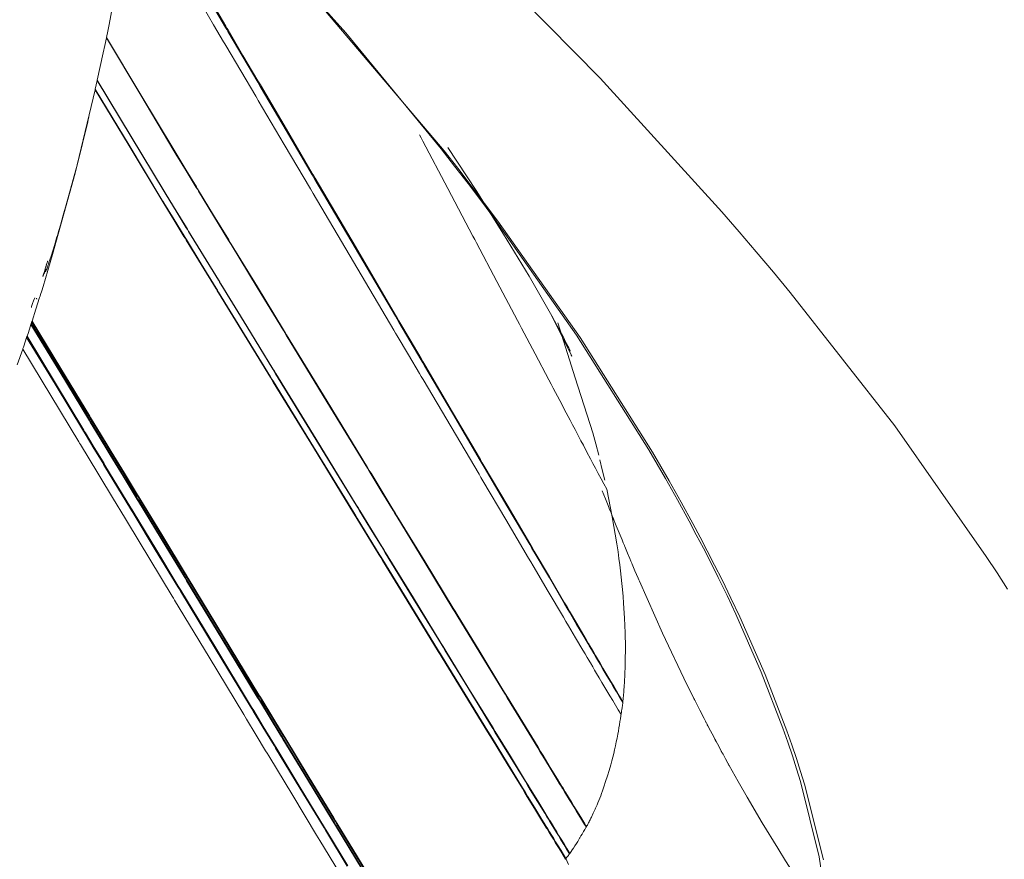
# Model space of a CAD drawing. Units: inches. Extents: x 5 to 111, y 4 to 123.
# Drawn here: x 47 to 48, y 6 to 7 of the extents above; entities that cross this region are included whole.
import ezdxf

# ---------------------------------------------------------------- set-up
doc = ezdxf.new("R2010")
doc.units = ezdxf.units.IN
doc.header["$MEASUREMENT"] = 0
doc.layers.add('Capa 1', color=7, linetype='Continuous')

msp = doc.modelspace()

# ---------------------------------------------------------------- linework, layer by layer
at = {"layer": 'Capa 1', "color": 7, "lineweight": 18}
for points in [[(46.96969, 6.90711), (46.96001, 6.84796), (46.94907, 6.7897), (46.94797, 6.78419), (46.94686, 6.77871)], [(47.56054, 6.02368), (47.55196, 6.08297), (47.53596, 6.14685), (47.53265, 6.15766), (47.52912, 6.16865), (47.52523, 6.18033), (47.52106, 6.19218), (47.5027, 6.23976), (47.48115, 6.28885), (47.47369, 6.30467), (47.46614, 6.32014), (47.4598, 6.33278), (47.45359, 6.34491), (47.44756, 6.35645), (47.44142, 6.36795), (47.43154, 6.38601), (47.42132, 6.4042), (47.41431, 6.41639), (47.40715, 6.42862), (47.34598, 6.52577), (47.2763, 6.62458), (47.26509, 6.63956), (47.25375, 6.65455), (47.24238, 6.66933), (47.23088, 6.68408), (47.14999, 6.78254), (47.06279, 6.87993)], [(47.25492, 6.85685), (47.36606, 6.74423), (47.46931, 6.63057), (47.48397, 6.61362), (47.49846, 6.5966), (47.51293, 6.57938), (47.52723, 6.56215), (47.61599, 6.44878), (47.69371, 6.33788), (47.70279, 6.32399), (47.71166, 6.31018)], [(47.55544, 6.08025), (47.53932, 6.14461), (47.53601, 6.15543), (47.53246, 6.16645), (47.52855, 6.17813), (47.5244, 6.18998), (47.506, 6.23763), (47.4844, 6.28675), (47.47693, 6.30257), (47.46936, 6.31803), (47.46303, 6.33071), (47.45679, 6.34284), (47.45074, 6.35441), (47.44459, 6.36592), (47.43469, 6.38401), (47.42444, 6.4022), (47.41741, 6.41439), (47.41023, 6.42666), (47.34894, 6.52391), (47.27907, 6.62282), (47.26784, 6.63781), (47.25647, 6.65279), (47.24507, 6.66761), (47.23355, 6.68239), (47.09108, 6.85027)], [(47.38365, 6.20366), (47.38129, 6.20762), (47.37891, 6.21158), (47.37661, 6.21551), (47.37412, 6.21964), (47.37078, 6.22529), (47.36746, 6.23094), (47.36505, 6.23501), (47.36286, 6.23869), (47.36122, 6.24148), (47.3596, 6.24424), (47.35762, 6.24758), (47.35581, 6.25065), (47.35537, 6.25144), (47.3549, 6.2522), (47.35316, 6.25516), (47.35122, 6.25847), (47.3451, 6.2688), (47.33898, 6.27917), (47.33688, 6.28276), (47.33476, 6.2863), (47.32186, 6.30818), (47.30894, 6.33006), (47.30705, 6.33326), (47.30517, 6.33646), (47.28578, 6.3693), (47.26638, 6.40216), (47.26473, 6.40495), (47.26309, 6.40774), (47.23937, 6.44791), (47.21565, 6.48812), (47.2141, 6.49074), (47.21255, 6.49335), (47.20313, 6.50931), (47.19372, 6.52522), (47.19226, 6.5277), (47.19079, 6.53018), (47.15658, 6.58816), (47.12236, 6.64611), (47.12115, 6.64818), (47.11995, 6.65021), (47.09783, 6.68769), (47.07569, 6.72518), (47.07466, 6.72693), (47.07361, 6.72872), (47.0609, 6.75026), (47.04818, 6.77179), (47.04724, 6.77341), (47.04629, 6.77499), (47.03769, 6.78953), (47.02912, 6.8041)], [(47.38508, 6.21392), (47.38239, 6.21844), (47.37971, 6.22298), (47.37738, 6.22691), (47.37492, 6.23108), (47.37159, 6.23673), (47.36827, 6.24234), (47.36586, 6.24644), (47.36369, 6.25013), (47.36205, 6.25292), (47.36045, 6.25568), (47.35847, 6.25902), (47.35666, 6.26209), (47.35621, 6.26288), (47.35576, 6.26364), (47.35402, 6.2666), (47.35206, 6.26991), (47.34596, 6.28028), (47.33988, 6.29065), (47.33778, 6.29423), (47.33568, 6.29781), (47.32279, 6.31969), (47.30993, 6.3416), (47.30803, 6.3448), (47.30615, 6.34801), (47.28683, 6.38091), (47.26748, 6.41377), (47.26585, 6.4166), (47.26419, 6.41939), (47.24054, 6.45963), (47.21689, 6.49983), (47.21534, 6.50248), (47.21379, 6.5051), (47.20442, 6.52105), (47.19503, 6.537), (47.19357, 6.53948), (47.1921, 6.54197), (47.15798, 6.60001), (47.12387, 6.65806), (47.12267, 6.6601), (47.12146, 6.66216), (47.09938, 6.69968), (47.07733, 6.7372), (47.07628, 6.73899), (47.07525, 6.74075), (47.06257, 6.76231), (47.04989, 6.78388), (47.04894, 6.7855), (47.04801, 6.78708), (47.03943, 6.80166)], [(47.38517, 6.21465), (47.38246, 6.21923), (47.37974, 6.22381), (47.37743, 6.2277), (47.37497, 6.23187), (47.37164, 6.23752), (47.36832, 6.24317), (47.36591, 6.24727), (47.36374, 6.25096), (47.3621, 6.25375), (47.36048, 6.2565), (47.35852, 6.25985), (47.35671, 6.26291), (47.35626, 6.2637), (47.35581, 6.26446), (47.35407, 6.26743), (47.35211, 6.27077), (47.34603, 6.28114), (47.33993, 6.29151), (47.33783, 6.29509), (47.33573, 6.29867), (47.32286, 6.32058), (47.30999, 6.34249), (47.30812, 6.3457), (47.30622, 6.3489), (47.2869, 6.3818), (47.26757, 6.4147), (47.26591, 6.41753), (47.26428, 6.42032), (47.24063, 6.46059), (47.21699, 6.50083), (47.21544, 6.50348), (47.21389, 6.5061), (47.20452, 6.52205), (47.19515, 6.53804), (47.19369, 6.54052), (47.19222, 6.543), (47.15812, 6.60108), (47.12401, 6.65917), (47.12281, 6.6612), (47.1216, 6.66327), (47.09955, 6.70082), (47.07748, 6.73837), (47.07645, 6.74013), (47.0754, 6.74188), (47.06272, 6.76348), (47.05006, 6.78505), (47.04911, 6.78667), (47.04818, 6.78829), (47.03961, 6.80286)], [(46.94678, 6.77833), (46.94545, 6.77196), (46.94414, 6.76566), (46.94164, 6.75394), (46.93911, 6.74233)], [(46.94686, 6.77871), (46.94681, 6.77854), (46.94678, 6.77833)], [(47.35404, 6.10799), (47.35335, 6.10912), (47.35258, 6.1104), (47.34922, 6.11588), (47.34588, 6.12139), (47.34345, 6.12535), (47.34126, 6.12897), (47.33961, 6.13165), (47.33799, 6.13434), (47.33599, 6.13758), (47.33416, 6.14058), (47.33371, 6.14133), (47.33327, 6.14209), (47.33151, 6.14495), (47.32953, 6.14819), (47.3234, 6.15828), (47.31725, 6.16838), (47.31513, 6.17186), (47.31301, 6.17534), (47.30004, 6.19663), (47.28705, 6.21795), (47.28516, 6.22105), (47.28326, 6.22415), (47.26378, 6.25616), (47.24428, 6.28816), (47.24263, 6.29089), (47.24097, 6.29361), (47.21713, 6.33274), (47.19327, 6.37192), (47.19172, 6.37446), (47.19016, 6.37701), (47.18072, 6.39255), (47.17124, 6.40805), (47.1698, 6.41047), (47.16831, 6.41288), (47.13393, 6.46938), (47.09952, 6.52584), (47.09831, 6.52784), (47.09709, 6.52984), (47.07485, 6.56632), (47.05261, 6.60284), (47.05158, 6.60456), (47.05053, 6.60629), (47.03775, 6.62727), (47.02496, 6.64825), (47.02402, 6.6498), (47.02307, 6.65138), (47.01442, 6.66554), (47.00581, 6.6797), (47.00495, 6.68111), (47.0041, 6.68253), (46.97597, 6.72969), (46.94678, 6.77833)], [(47.35432, 6.1085), (47.35359, 6.10971), (47.3528, 6.11098), (47.34942, 6.1165), (47.34608, 6.12197), (47.34365, 6.12597), (47.34147, 6.12955), (47.33981, 6.13227), (47.33819, 6.13493), (47.33619, 6.1382), (47.33439, 6.1412), (47.33392, 6.14195), (47.33347, 6.14268), (47.33172, 6.14557), (47.32975, 6.14881), (47.3236, 6.15887), (47.31745, 6.16896), (47.31533, 6.17244), (47.31322, 6.17592), (47.30023, 6.19721), (47.28724, 6.2185), (47.28534, 6.22164), (47.28345, 6.22474), (47.26395, 6.25675), (47.24445, 6.28872), (47.2428, 6.29144), (47.24114, 6.29416), (47.2173, 6.3333), (47.19345, 6.37243), (47.19188, 6.37498), (47.19033, 6.37753), (47.18087, 6.39307), (47.17142, 6.40857), (47.16993, 6.41098), (47.16847, 6.41339), (47.13407, 6.46986), (47.09965, 6.52629), (47.09845, 6.52829), (47.09723, 6.53029), (47.07499, 6.5668), (47.05273, 6.60329), (47.0517, 6.60501), (47.05065, 6.60673), (47.03785, 6.62771), (47.02507, 6.64869), (47.02412, 6.65024), (47.02317, 6.65179), (47.01453, 6.66599), (47.0059, 6.68015), (47.00505, 6.68153), (47.00421, 6.68294), (46.97608, 6.7301), (46.94686, 6.77875)], [(46.93906, 6.74206), (46.93906, 6.74206), (46.93823, 6.73837), (46.93742, 6.73472)], [(46.93911, 6.74233), (46.93908, 6.74219), (46.93906, 6.74206)], [(47.33997, 6.08539), (47.33743, 6.08952), (47.33502, 6.09345), (47.33263, 6.09738), (47.33046, 6.10092), (47.32882, 6.10361), (47.3272, 6.10626), (47.32524, 6.10947), (47.32341, 6.11243), (47.32297, 6.11319), (47.32252, 6.11391), (47.32078, 6.11674), (47.31883, 6.11994), (47.31273, 6.1299), (47.30664, 6.13989), (47.30452, 6.1433), (47.30242, 6.14674), (47.28953, 6.16779), (47.27666, 6.18884), (47.27477, 6.19194), (47.27289, 6.19501), (47.25355, 6.22664), (47.23419, 6.25826), (47.23255, 6.26095), (47.23089, 6.26364), (47.20724, 6.30229), (47.18358, 6.34098), (47.18203, 6.34349), (47.18048, 6.34604), (47.17109, 6.36137), (47.1617, 6.3767), (47.16025, 6.37912), (47.15877, 6.38149), (47.12463, 6.43727), (47.09049, 6.49308), (47.08928, 6.49504), (47.08808, 6.49701), (47.06601, 6.53311), (47.04395, 6.56918), (47.0429, 6.57087), (47.04186, 6.57256), (47.02917, 6.5933), (47.01649, 6.61404), (47.01554, 6.61559), (47.01459, 6.6171), (47.00602, 6.63112), (46.99746, 6.64511), (46.99661, 6.64649), (46.99578, 6.64787), (46.96788, 6.69434), (46.93906, 6.74206)], [(47.34024, 6.0858), (47.33768, 6.08997), (47.33526, 6.09393), (47.33285, 6.09786), (47.33068, 6.10141), (47.32903, 6.10409), (47.32743, 6.10671), (47.32545, 6.10995), (47.32364, 6.11291), (47.32317, 6.11364), (47.32272, 6.11439), (47.321, 6.11722), (47.31904, 6.12042), (47.31294, 6.13038), (47.30684, 6.14034), (47.30474, 6.14378), (47.30262, 6.14723), (47.28974, 6.16828), (47.27685, 6.18929), (47.27498, 6.19239), (47.27308, 6.19546), (47.25372, 6.22708), (47.23437, 6.25867), (47.23272, 6.26136), (47.23108, 6.26405), (47.2074, 6.3027), (47.18373, 6.34139), (47.18218, 6.34391), (47.18063, 6.34642), (47.17124, 6.36179), (47.16186, 6.37712), (47.16039, 6.37949), (47.15893, 6.38187), (47.12477, 6.43765), (47.09063, 6.49342), (47.08942, 6.49539), (47.08822, 6.49735), (47.06613, 6.53342), (47.04405, 6.56949), (47.043, 6.57118), (47.04197, 6.5729), (47.02927, 6.59361), (47.01658, 6.61435), (47.01563, 6.6159), (47.01468, 6.61741), (47.00612, 6.63143), (46.99754, 6.64542), (46.9967, 6.6468), (46.99585, 6.64818), (46.96797, 6.69462), (46.93911, 6.74233)], [(46.93732, 6.73424), (46.92023, 6.66337), (46.9012, 6.59426), (46.89719, 6.58076), (46.89309, 6.56736), (46.89195, 6.56367), (46.8909, 6.56033), (46.89047, 6.55895), (46.89016, 6.55792), (46.88697, 6.54789), (46.88375, 6.5379)], [(46.93742, 6.73472), (46.93737, 6.73448), (46.93732, 6.73424)], [(47.33661, 6.0808), (47.33444, 6.08432), (47.33242, 6.08763), (47.33003, 6.09155), (47.32786, 6.0951), (47.3262, 6.09775), (47.3246, 6.10041), (47.32264, 6.10361), (47.32083, 6.10654), (47.32038, 6.1073), (47.31993, 6.10802), (47.31819, 6.11088), (47.31625, 6.11405), (47.31015, 6.12397), (47.30409, 6.13393), (47.30198, 6.13734), (47.29988, 6.14078), (47.28702, 6.16176), (47.27417, 6.18274), (47.27229, 6.18581), (47.27041, 6.18891), (47.2511, 6.22043), (47.23179, 6.25196), (47.23015, 6.25464), (47.2285, 6.25733), (47.20488, 6.29588), (47.18127, 6.33443), (47.17974, 6.33698), (47.17819, 6.3395), (47.16883, 6.35479), (47.15946, 6.37009), (47.158, 6.37247), (47.15653, 6.37484), (47.12248, 6.43045), (47.08841, 6.48609), (47.0872, 6.48805), (47.08599, 6.49001), (47.06396, 6.52601), (47.04193, 6.56198), (47.0409, 6.56367), (47.03986, 6.56536), (47.0272, 6.58603), (47.01454, 6.6067), (47.0136, 6.60825), (47.01267, 6.60976), (47.0041, 6.62375), (46.99556, 6.6377), (46.99472, 6.63908), (46.99387, 6.64046), (46.96605, 6.68673), (46.93732, 6.73424)], [(47.33685, 6.08149), (47.33471, 6.08497), (47.33271, 6.08825), (47.3303, 6.09217), (47.32815, 6.09569), (47.32651, 6.09837), (47.32489, 6.10099), (47.32293, 6.1042), (47.32112, 6.10716), (47.32066, 6.10792), (47.32021, 6.10864), (47.31849, 6.11147), (47.31652, 6.11464), (47.31044, 6.12459), (47.30436, 6.13451), (47.30226, 6.13796), (47.30014, 6.14137), (47.28729, 6.16235), (47.27442, 6.18333), (47.27255, 6.18643), (47.27067, 6.1895), (47.25136, 6.22099), (47.23203, 6.25251), (47.2304, 6.2552), (47.22874, 6.25788), (47.20513, 6.29643), (47.18149, 6.33498), (47.17996, 6.3375), (47.17841, 6.34005), (47.16904, 6.35531), (47.15967, 6.37061), (47.1582, 6.37298), (47.15676, 6.37536), (47.12267, 6.431), (47.08858, 6.4866), (47.08737, 6.48857), (47.08617, 6.49053), (47.06414, 6.5265), (47.04209, 6.56246), (47.04105, 6.56415), (47.04002, 6.56584), (47.02734, 6.58651), (47.01468, 6.60718), (47.01373, 6.60873), (47.0128, 6.61025), (47.00424, 6.62423), (46.9957, 6.63819), (46.99485, 6.63956), (46.99401, 6.64094), (46.96617, 6.68721), (46.93742, 6.73472)], [(46.88609, 6.55767), (46.88504, 6.55495), (46.88421, 6.55282), (46.88361, 6.5512), (46.88335, 6.55037), (46.8832, 6.54979), (46.88315, 6.54948)], [(46.88308, 6.53587), (46.88301, 6.53566), (46.88292, 6.53542), (46.88287, 6.53521), (46.88279, 6.53501)], [(46.88347, 6.53707), (46.8833, 6.53652), (46.88308, 6.53587)], [(47.17557, 6.05376), (47.15855, 6.08177), (47.14153, 6.10981), (47.14008, 6.11219), (47.13864, 6.1146), (47.11783, 6.14888), (47.09702, 6.18316), (47.09566, 6.1854), (47.0943, 6.18764), (47.08605, 6.20124), (47.07779, 6.21485), (47.0765, 6.21695), (47.07523, 6.21909), (47.0452, 6.26853), (47.0152, 6.318), (47.01413, 6.31976), (47.01306, 6.32151), (46.99365, 6.35348), (46.97425, 6.38545), (46.97334, 6.38697), (46.97243, 6.38849), (46.96126, 6.40685), (46.9501, 6.42525), (46.94928, 6.42662), (46.94845, 6.42797), (46.94092, 6.4404), (46.93338, 6.45281), (46.93264, 6.45401), (46.93191, 6.45525), (46.90754, 6.49549), (46.88308, 6.53587)], [(46.88375, 6.5379), (46.88375, 6.5379), (46.88361, 6.53749), (46.88347, 6.53707)], [(47.17657, 6.05455), (47.15953, 6.08263), (47.14248, 6.11067), (47.14103, 6.11305), (47.13957, 6.11546), (47.11872, 6.14978), (47.09786, 6.18409), (47.0965, 6.18633), (47.09514, 6.18857), (47.08687, 6.20218), (47.0786, 6.21578), (47.07731, 6.21788), (47.07602, 6.22002), (47.04594, 6.26953), (47.01587, 6.31903), (47.0148, 6.32079), (47.01373, 6.32251), (46.99429, 6.35452), (46.97484, 6.38652), (46.97393, 6.38804), (46.97301, 6.38955), (46.96183, 6.40795), (46.95065, 6.42635), (46.94983, 6.42773), (46.94898, 6.42907), (46.94144, 6.44151), (46.93389, 6.45391), (46.93315, 6.45515), (46.93239, 6.45635), (46.90799, 6.49666), (46.88347, 6.53707)], [(47.17686, 6.05493), (47.15982, 6.08301), (47.14277, 6.11109), (47.14132, 6.11346), (47.13988, 6.11588), (47.11902, 6.15022), (47.09816, 6.18457), (47.09679, 6.18681), (47.09543, 6.18905), (47.08717, 6.20266), (47.0789, 6.2163), (47.07761, 6.2184), (47.07633, 6.22054), (47.04624, 6.27008), (47.01616, 6.31962), (47.01509, 6.32138), (47.01403, 6.32313), (46.99458, 6.35517), (46.97513, 6.38721), (46.97422, 6.38873), (46.97329, 6.39024), (46.96213, 6.40864), (46.95093, 6.42707), (46.9501, 6.42841), (46.94928, 6.42979), (46.94173, 6.44223), (46.93417, 6.45467), (46.93343, 6.45591), (46.93269, 6.45711), (46.90826, 6.49745), (46.88375, 6.5379)], [(47.32992, 6.53628), (47.34484, 6.4896), (47.35978, 6.44295)], [(46.88279, 6.53501), (46.88151, 6.53108), (46.88027, 6.52736), (46.87982, 6.52601), (46.87944, 6.52491)], [(47.17524, 6.05338), (47.15824, 6.08139), (47.14122, 6.1094), (47.13977, 6.11178), (47.13833, 6.11415), (47.11752, 6.14843), (47.09671, 6.18268), (47.09535, 6.18492), (47.094, 6.18715), (47.08574, 6.20073), (47.07748, 6.21434), (47.07621, 6.21644), (47.07492, 6.21854), (47.04491, 6.26798), (47.01489, 6.31738), (47.01384, 6.31914), (47.01277, 6.32086), (46.99336, 6.35283), (46.97396, 6.38477), (46.97305, 6.38628), (46.97213, 6.3878), (46.96097, 6.40616), (46.94981, 6.42452), (46.94898, 6.42587), (46.94817, 6.42724), (46.94063, 6.43965), (46.93308, 6.45205), (46.93236, 6.45325), (46.93162, 6.45449), (46.90725, 6.4947), (46.88279, 6.53501)], [(46.87913, 6.52398), (46.87784, 6.52009), (46.87664, 6.51651), (46.87633, 6.51558), (46.87617, 6.51516), (46.87598, 6.51458), (46.87577, 6.51399)], [(46.87944, 6.52491), (46.87939, 6.52471), (46.87931, 6.52446), (46.87924, 6.52422), (46.87913, 6.52398)], [(47.15123, 6.07495), (47.13443, 6.10268), (47.133, 6.10502), (47.13157, 6.1074), (47.11101, 6.1413), (47.09046, 6.17523), (47.08911, 6.17747), (47.08777, 6.17968), (47.0796, 6.19311), (47.07146, 6.20658), (47.07018, 6.20869), (47.06892, 6.21075), (47.03926, 6.25971), (47.0096, 6.30863), (47.00855, 6.31039), (47.0075, 6.31211), (46.98833, 6.34373), (46.96915, 6.37539), (46.96826, 6.37688), (46.96735, 6.37836), (46.95632, 6.39655), (46.9453, 6.41474), (46.94449, 6.41608), (46.94366, 6.41742), (46.93622, 6.42972), (46.92878, 6.44199), (46.92805, 6.44323), (46.92731, 6.44443), (46.90325, 6.48416), (46.87913, 6.52398)], [(47.15161, 6.07536), (47.13479, 6.10313), (47.13336, 6.10551), (47.13193, 6.10785), (47.11137, 6.14182), (47.0908, 6.17579), (47.08946, 6.17799), (47.08813, 6.18023), (47.07997, 6.1937), (47.07182, 6.20714), (47.07054, 6.20924), (47.06927, 6.21134), (47.03961, 6.26033), (47.00994, 6.30932), (47.00889, 6.31104), (47.00784, 6.3128), (46.98867, 6.34446), (46.96948, 6.37615), (46.96859, 6.37763), (46.96767, 6.37912), (46.95665, 6.39734), (46.94562, 6.41553), (46.94481, 6.41687), (46.94399, 6.41825), (46.93655, 6.43055), (46.9291, 6.44282), (46.92836, 6.44406), (46.92764, 6.44526), (46.90358, 6.48505), (46.87944, 6.52491)], [(46.87577, 6.51399), (46.87577, 6.51399), (46.87121, 6.50076)], [(47.14472, 6.06923), (47.12811, 6.09669), (47.1267, 6.09903), (47.12529, 6.10137), (47.10494, 6.135), (47.08463, 6.16862), (47.08329, 6.17079), (47.08196, 6.173), (47.0739, 6.18633), (47.06584, 6.19966), (47.06458, 6.20173), (47.06334, 6.20383), (47.03402, 6.2523), (47.00469, 6.30081), (47.00366, 6.30253), (47.00262, 6.30422), (46.98366, 6.33557), (46.96471, 6.36695), (46.96381, 6.3684), (46.96292, 6.36988), (46.95203, 6.3879), (46.94113, 6.40595), (46.94032, 6.40726), (46.93951, 6.40861), (46.93215, 6.4208), (46.92478, 6.43296), (46.92406, 6.43417), (46.92333, 6.43534), (46.89956, 6.47468), (46.87577, 6.51399)], [(47.35978, 6.44295), (47.36224, 6.43351), (47.36469, 6.42411)], [(47.36575, 6.41994), (47.36775, 6.4114), (47.36977, 6.40289)], [(47.37147, 6.39517), (47.37609, 6.37167), (47.38008, 6.34859), (47.3806, 6.34518), (47.38108, 6.34177)], [(47.3796, 6.36396), (47.38205, 6.35796), (47.38451, 6.35197)], [(47.38451, 6.35197), (47.38555, 6.34949), (47.38646, 6.34728), (47.38663, 6.34687), (47.3868, 6.34646)], [(47.3868, 6.34646), (47.38915, 6.34081), (47.39113, 6.33612), (47.39197, 6.33409), (47.39276, 6.33219)], [(47.38108, 6.34177), (47.38184, 6.33636), (47.38255, 6.33099), (47.3832, 6.32565), (47.38381, 6.32031), (47.38437, 6.31504), (47.38489, 6.3098), (47.38541, 6.30398), (47.38586, 6.29819), (47.38667, 6.28555), (47.38715, 6.27308), (47.38735, 6.26081), (47.38725, 6.24879), (47.38713, 6.24383), (47.38694, 6.23893), (47.3868, 6.23601), (47.38665, 6.23308)], [(47.39276, 6.33219), (47.3929, 6.33188), (47.39307, 6.33147), (47.39547, 6.32585), (47.39817, 6.31952)], [(47.39817, 6.31952), (47.39872, 6.31824), (47.39927, 6.31697), (47.41888, 6.27294), (47.43956, 6.22936), (47.43958, 6.22936), (47.4396, 6.22932)], [(47.38642, 6.22929), (47.38632, 6.22781), (47.38622, 6.22633)], [(47.38646, 6.23025), (47.38646, 6.22977), (47.38642, 6.22929)], [(47.38665, 6.23308), (47.38656, 6.23167), (47.38646, 6.23025)], [(47.4396, 6.22932), (47.44251, 6.2234), (47.44547, 6.21747)], [(47.38553, 6.21819), (47.38548, 6.21747), (47.38541, 6.21671)], [(47.38572, 6.22043), (47.38561, 6.21933), (47.38553, 6.21819)], [(47.38611, 6.22495), (47.38591, 6.22271), (47.38572, 6.22043)], [(47.38622, 6.22633), (47.38615, 6.22564), (47.38611, 6.22495)], [(47.38491, 6.21151), (47.3846, 6.20965), (47.38431, 6.20776)], [(47.38501, 6.2123), (47.38494, 6.21192), (47.38491, 6.21151)], [(47.38508, 6.21392), (47.38508, 6.21365), (47.38506, 6.21337), (47.38505, 6.21285), (47.38501, 6.2123)], [(47.38517, 6.21465), (47.38515, 6.21447), (47.38513, 6.21427), (47.38511, 6.2141), (47.38508, 6.21392)], [(47.38525, 6.21565), (47.38522, 6.21513), (47.38517, 6.21465)], [(47.38541, 6.21671), (47.38534, 6.2162), (47.38525, 6.21565)], [(47.44547, 6.21747), (47.44594, 6.21651), (47.44642, 6.21554)], [(47.44642, 6.21554), (47.44644, 6.21551), (47.44647, 6.21544), (47.45047, 6.20755), (47.45415, 6.20035), (47.45531, 6.19808), (47.45603, 6.1967), (47.45605, 6.19666), (47.45608, 6.19663)], [(47.3835, 6.20255), (47.38313, 6.20021), (47.38275, 6.19783)], [(47.38365, 6.20366), (47.38358, 6.20311), (47.3835, 6.20255)], [(47.38431, 6.20776), (47.38418, 6.2072), (47.38408, 6.20665), (47.384, 6.2061), (47.38391, 6.20555), (47.38377, 6.20459), (47.38365, 6.20366)], [(47.38275, 6.19783), (47.38232, 6.19511), (47.38189, 6.19239), (47.38143, 6.1897), (47.38095, 6.18705)], [(47.45608, 6.19663), (47.45638, 6.19604), (47.45667, 6.19549)], [(47.45667, 6.19549), (47.45688, 6.19508), (47.45732, 6.19422), (47.45962, 6.18981), (47.46232, 6.18471)], [(47.38095, 6.18705), (47.38031, 6.18371), (47.37965, 6.1804), (47.37897, 6.17713), (47.37822, 6.17386), (47.37748, 6.17065), (47.37669, 6.16745), (47.37588, 6.16428), (47.37504, 6.16111)], [(47.46232, 6.18471), (47.46327, 6.18292), (47.46413, 6.1813), (47.46425, 6.18106), (47.46435, 6.18085)], [(47.46435, 6.18085), (47.46654, 6.17675), (47.46843, 6.17324), (47.46876, 6.17265), (47.469, 6.1722)], [(47.469, 6.1722), (47.46935, 6.17155), (47.46969, 6.17093)], [(47.46969, 6.17093), (47.46992, 6.17048), (47.47024, 6.16993), (47.47231, 6.1661), (47.47436, 6.16235), (47.47462, 6.16187), (47.47479, 6.16156)], [(47.37504, 6.16111), (47.37361, 6.15632), (47.37213, 6.1516), (47.37056, 6.14692), (47.36894, 6.1423)], [(47.47479, 6.16156), (47.47505, 6.16111), (47.47527, 6.1607)], [(47.47527, 6.1607), (47.47538, 6.16052), (47.47546, 6.16035), (47.48297, 6.14692), (47.4906, 6.13358), (47.50349, 6.11181), (47.51675, 6.09024), (47.51679, 6.09017), (47.51682, 6.09011)], [(47.36792, 6.13885), (47.36715, 6.13679), (47.36637, 6.13469), (47.36555, 6.13265), (47.36474, 6.13059)], [(47.36835, 6.14068), (47.36815, 6.13978), (47.36792, 6.13885)], [(47.36894, 6.1423), (47.36865, 6.14151), (47.36835, 6.14068)], [(47.36474, 6.13059), (47.36403, 6.12886), (47.36332, 6.12718), (47.36281, 6.12597), (47.36229, 6.1248), (47.36196, 6.12407), (47.36165, 6.12335), (47.3601, 6.11991), (47.35848, 6.11653), (47.35812, 6.11577), (47.35776, 6.11501), (47.35733, 6.11419), (47.35692, 6.11336)], [(47.35511, 6.10985), (47.35471, 6.10919), (47.35432, 6.1085)], [(47.35604, 6.11164), (47.35557, 6.11074), (47.35511, 6.10985)], [(47.35692, 6.11336), (47.35649, 6.1125), (47.35604, 6.11164)], [(47.35056, 6.10216), (47.34958, 6.10065), (47.34861, 6.09913)], [(47.35118, 6.10316), (47.35094, 6.10265), (47.3507, 6.10216)], [(47.3519, 6.10427), (47.35154, 6.10371), (47.35118, 6.10316)], [(47.35382, 6.10778), (47.35287, 6.10602), (47.3519, 6.10427)], [(47.35404, 6.10799), (47.35394, 6.10788), (47.35382, 6.10778)], [(47.35432, 6.1085), (47.35425, 6.10837), (47.35418, 6.10823), (47.35411, 6.10812), (47.35404, 6.10799)], [(47.34582, 6.09427), (47.34455, 6.09224), (47.34326, 6.09021), (47.34231, 6.0888), (47.34136, 6.08738)], [(47.34712, 6.09603), (47.34646, 6.09514), (47.34582, 6.09427)], [(47.34811, 6.09813), (47.34761, 6.09707), (47.34712, 6.09603)], [(47.34861, 6.09913), (47.34836, 6.09862), (47.34811, 6.09813)], [(47.33997, 6.08539), (47.33948, 6.08473), (47.33902, 6.08404)], [(47.34024, 6.0858), (47.3401, 6.08559), (47.33997, 6.08539)], [(47.34136, 6.08738), (47.34081, 6.08659), (47.34024, 6.0858)], [(47.51682, 6.09011), (47.52337, 6.0796), (47.53, 6.06909), (47.54323, 6.04887), (47.55692, 6.02885), (47.55871, 6.02627), (47.56054, 6.02368)], [(47.33661, 6.0808), (47.33657, 6.08077), (47.33656, 6.08074)], [(47.33685, 6.08149), (47.33678, 6.08132), (47.33673, 6.08115), (47.33668, 6.08098), (47.33661, 6.0808)], [(47.33902, 6.08404), (47.33793, 6.08277), (47.33685, 6.08149)], [(47.33919, 6.07643), (47.33687, 6.08149)]]:
    msp.add_lwpolyline(points, dxfattribs=at)
at = {"layer": 'Capa 1', "color": 7, "lineweight": 13}
for points in [[(47.21536, 6.69076), (47.21396, 6.69341), (47.21257, 6.69606)], [(47.25794, 6.61001), (47.23665, 6.65038), (47.21536, 6.69076)], [(47.2609, 6.60439), (47.25942, 6.60722), (47.25794, 6.61001)], [(47.29573, 6.53838), (47.27832, 6.57139), (47.2609, 6.60439)], [(47.29913, 6.53194), (47.29742, 6.53518), (47.29573, 6.53838)], [(47.32229, 6.48798), (47.31072, 6.50996), (47.29913, 6.53194)], [(47.3261, 6.48081), (47.32421, 6.4844), (47.32229, 6.48798)], [(47.33706, 6.46001), (47.33158, 6.47041), (47.3261, 6.48081)], [(47.36195, 6.41295), (47.35979, 6.41698), (47.35764, 6.42101), (47.35464, 6.42666), (47.35166, 6.43234), (47.3496, 6.43623), (47.34753, 6.44016), (47.34606, 6.44292), (47.3446, 6.44571), (47.3425, 6.44971), (47.34038, 6.4537), (47.33873, 6.45684), (47.33706, 6.46001)], [(47.37147, 6.39517), (47.3691, 6.39958), (47.36672, 6.40402), (47.36432, 6.40847), (47.36195, 6.41295)], [(47.36768, 6.39383), (47.36906, 6.39031), (47.37044, 6.3868)], [(47.37044, 6.3868), (47.37206, 6.38277), (47.3735, 6.37908), (47.37359, 6.37887), (47.37368, 6.37867)], [(47.37368, 6.37867), (47.37447, 6.37667), (47.37519, 6.37491)], [(47.37519, 6.37491), (47.37611, 6.3726), (47.37724, 6.36978)], [(47.37724, 6.36978), (47.37738, 6.36947), (47.37752, 6.36912), (47.37848, 6.36671), (47.3796, 6.36396)]]:
    msp.add_lwpolyline(points, dxfattribs=at)
at = {"layer": 'Capa 1', "color": 7, "lineweight": 18}
for points, knots in [([(46.93189, 6.71105), (46.93189, 6.71105), (46.93145, 6.70905), (46.93145, 6.70905), (46.93145, 6.70905), (46.93098, 6.70709), (46.93098, 6.70709), (46.93098, 6.70709), (46.92216, 6.67147), (46.92216, 6.67147), (46.92216, 6.67147), (46.91265, 6.63646), (46.91265, 6.63646), (46.91265, 6.63646), (46.91021, 6.62782), (46.91021, 6.62782), (46.91021, 6.62782), (46.90774, 6.61917), (46.90774, 6.61917), (46.90774, 6.61917), (46.90649, 6.61486), (46.90649, 6.61486), (46.90649, 6.61486), (46.90523, 6.61059), (46.90523, 6.61059), (46.90523, 6.61059), (46.90459, 6.60846), (46.90459, 6.60846), (46.90459, 6.60846), (46.90397, 6.60629), (46.90397, 6.60629), (46.90397, 6.60629), (46.90365, 6.60522), (46.90365, 6.60522), (46.90365, 6.60522), (46.90334, 6.60415), (46.90334, 6.60415), (46.90334, 6.60415), (46.90332, 6.60415), (46.90332, 6.60415), (46.90332, 6.60415), (46.90332, 6.60411), (46.90332, 6.60411), (46.90332, 6.60411), (46.90332, 6.60411), (46.90332, 6.60411), (46.90332, 6.60411), (46.90332, 6.60411), (46.90332, 6.60411), (46.90332, 6.60411), (46.90242, 6.60122), (46.90242, 6.60122), (46.90242, 6.60122), (46.90153, 6.59843), (46.90153, 6.59843), (46.90153, 6.59843), (46.8998, 6.59306), (46.8998, 6.59306), (46.8998, 6.59306), (46.89808, 6.58765), (46.89808, 6.58765), (46.89808, 6.58765), (46.89763, 6.5863), (46.89763, 6.5863), (46.89763, 6.5863), (46.8972, 6.58496), (46.8972, 6.58496), (46.8972, 6.58496), (46.89698, 6.58431), (46.89698, 6.58431), (46.89698, 6.58431), (46.89677, 6.58362), (46.89677, 6.58362), (46.89677, 6.58362), (46.89665, 6.58331), (46.89665, 6.58331), (46.89665, 6.58331), (46.89655, 6.58296), (46.89655, 6.58296), (46.89655, 6.58296), (46.8965, 6.58279), (46.8965, 6.58279), (46.8965, 6.58279), (46.89643, 6.58262), (46.89643, 6.58262), (46.89643, 6.58262), (46.89641, 6.58255), (46.89641, 6.58255), (46.89641, 6.58255), (46.89638, 6.58244), (46.89638, 6.58244), (46.89638, 6.58244), (46.89636, 6.58241), (46.89636, 6.58241), (46.89636, 6.58241), (46.89636, 6.58238), (46.89636, 6.58238), (46.89636, 6.58238), (46.89636, 6.58238), (46.89636, 6.58238), (46.89636, 6.58238), (46.8962, 6.58203), (46.8962, 6.58203), (46.8962, 6.58203), (46.89607, 6.58172), (46.89607, 6.58172), (46.89607, 6.58172), (46.89577, 6.58103), (46.89577, 6.58103), (46.89577, 6.58103), (46.89548, 6.58034), (46.89548, 6.58034), (46.89548, 6.58034), (46.89536, 6.58007), (46.89536, 6.58007), (46.89536, 6.58007), (46.89526, 6.57986), (46.89526, 6.57986), (46.89526, 6.57986), (46.89524, 6.57986), (46.89524, 6.57986), (46.89524, 6.57986), (46.89522, 6.57986), (46.89522, 6.57986), (46.89522, 6.57986), (46.89522, 6.57986), (46.89522, 6.57986), (46.89522, 6.57986), (46.89522, 6.5799), (46.89522, 6.5799), (46.89522, 6.5799), (46.89522, 6.57996), (46.89522, 6.57996), (46.89522, 6.57996), (46.89524, 6.58003), (46.89524, 6.58003), (46.89524, 6.58003), (46.89531, 6.58045), (46.89531, 6.58045), (46.89531, 6.58045), (46.89539, 6.58089), (46.89539, 6.58089), (46.89539, 6.58089), (46.89543, 6.5811), (46.89543, 6.5811), (46.89543, 6.5811), (46.89546, 6.58131), (46.89546, 6.58131), (46.89546, 6.58131), (46.89546, 6.58131), (46.89546, 6.58131), (46.89546, 6.58131), (46.89546, 6.58131), (46.89546, 6.58131), (46.89546, 6.58131), (46.89546, 6.58134), (46.89546, 6.58134), (46.89546, 6.58134), (46.89546, 6.58134), (46.89546, 6.58134), (46.89546, 6.58134), (46.89546, 6.58134), (46.89546, 6.58134), (46.89546, 6.58134), (46.8955, 6.58141), (46.8955, 6.58141), (46.8955, 6.58141), (46.89551, 6.58148), (46.89551, 6.58148), (46.89551, 6.58148), (46.89553, 6.58155), (46.89553, 6.58155), (46.89553, 6.58155), (46.89553, 6.58158), (46.89553, 6.58158), (46.89553, 6.58158), (46.89555, 6.58162), (46.89555, 6.58162), (46.89555, 6.58162), (46.89555, 6.58162), (46.89555, 6.58162), (46.89555, 6.58162), (46.89555, 6.58162), (46.89555, 6.58162), (46.89555, 6.58162), (46.89555, 6.58162), (46.89555, 6.58162), (46.89555, 6.58162), (46.8955, 6.58179), (46.8955, 6.58179), (46.8955, 6.58179), (46.89505, 6.58062), (46.89505, 6.58062), (46.89505, 6.58062), (46.89429, 6.57879), (46.89429, 6.57879), (46.89429, 6.57879), (46.89381, 6.5779), (46.89381, 6.5779), (46.89381, 6.5779), (46.8935, 6.57717), (46.8935, 6.57717), (46.8935, 6.57717), (46.89315, 6.57635), (46.89315, 6.57635), (46.89315, 6.57635), (46.89309, 6.57614), (46.89309, 6.57614), (46.89309, 6.57614), (46.893, 6.57593), (46.893, 6.57593), (46.893, 6.57593), (46.89298, 6.5759), (46.89298, 6.5759), (46.89298, 6.5759), (46.89298, 6.57586), (46.89298, 6.57586), (46.89298, 6.57586), (46.89297, 6.57586), (46.89297, 6.57586), (46.89297, 6.57586), (46.89297, 6.57583), (46.89297, 6.57583), (46.89297, 6.57583), (46.89297, 6.57583), (46.89297, 6.57583), (46.89297, 6.57583), (46.89297, 6.57583), (46.89297, 6.57583), (46.89297, 6.57583), (46.89297, 6.57583), (46.89297, 6.57583), (46.89297, 6.57583), (46.89324, 6.57679), (46.89324, 6.57679), (46.89324, 6.57679), (46.89346, 6.57759), (46.89346, 6.57759), (46.89346, 6.57759), (46.89414, 6.57983), (46.89414, 6.57983), (46.89414, 6.57983), (46.89484, 6.58217), (46.89484, 6.58217), (46.89484, 6.58217), (46.89515, 6.58317), (46.89515, 6.58317), (46.89515, 6.58317), (46.89545, 6.5841), (46.89545, 6.5841), (46.89545, 6.5841), (46.89557, 6.58444), (46.89557, 6.58444), (46.89557, 6.58444), (46.89567, 6.58479), (46.89567, 6.58479), (46.89567, 6.58479), (46.8957, 6.58489), (46.8957, 6.58489), (46.8957, 6.58489), (46.89574, 6.58499), (46.89574, 6.58499), (46.89574, 6.58499), (46.89576, 6.5851), (46.89576, 6.5851), (46.89576, 6.5851), (46.89577, 6.58517), (46.89577, 6.58517), (46.89577, 6.58517), (46.89586, 6.58548), (46.89586, 6.58548), (46.89586, 6.58548), (46.89584, 6.58548), (46.89584, 6.58548), (46.89584, 6.58548), (46.89582, 6.58544), (46.89582, 6.58544), (46.89582, 6.58544), (46.89582, 6.58544), (46.89582, 6.58544), (46.89582, 6.58544), (46.89582, 6.58544), (46.89582, 6.58544), (46.89582, 6.58544), (46.89584, 6.58551), (46.89584, 6.58551), (46.89584, 6.58551), (46.89586, 6.58555), (46.89586, 6.58555), (46.89586, 6.58555), (46.89588, 6.58561), (46.89588, 6.58561), (46.89588, 6.58561), (46.89591, 6.58568), (46.89591, 6.58568), (46.89591, 6.58568), (46.89593, 6.58579), (46.89593, 6.58579), (46.89593, 6.58579), (46.89626, 6.58665), (46.89626, 6.58665), (46.89626, 6.58665), (46.8966, 6.58768), (46.8966, 6.58768), (46.8966, 6.58768), (46.89675, 6.58809), (46.89675, 6.58809), (46.89675, 6.58809), (46.89688, 6.58844), (46.89688, 6.58844), (46.89688, 6.58844), (46.89691, 6.58851), (46.89691, 6.58851), (46.89691, 6.58851), (46.89693, 6.58858), (46.89693, 6.58858), (46.89693, 6.58858), (46.89694, 6.58865), (46.89694, 6.58865), (46.89694, 6.58865), (46.89696, 6.58868), (46.89696, 6.58868), (46.89696, 6.58868), (46.89698, 6.58872), (46.89698, 6.58872), (46.89698, 6.58872), (46.89698, 6.58872), (46.89698, 6.58872), (46.89698, 6.58872), (46.89698, 6.58872), (46.89698, 6.58872)], [0, 0, 0, 0, 1, 1, 1, 2, 2, 2, 3, 3, 3, 4, 4, 4, 5, 5, 5, 6, 6, 6, 7, 7, 7, 8, 8, 8, 9, 9, 9, 10, 10, 10, 11, 11, 11, 12, 12, 12, 13, 13, 13, 14, 14, 14, 15, 15, 15, 16, 16, 16, 17, 17, 17, 18, 18, 18, 19, 19, 19, 20, 20, 20, 21, 21, 21, 22, 22, 22, 23, 23, 23, 24, 24, 24, 25, 25, 25, 26, 26, 26, 27, 27, 27, 28, 28, 28, 29, 29, 29, 30, 30, 30, 31, 31, 31, 32, 32, 32, 33, 33, 33, 34, 34, 34, 35, 35, 35, 36, 36, 36, 37, 37, 37, 38, 38, 38, 39, 39, 39, 40, 40, 40, 41, 41, 41, 42, 42, 42, 43, 43, 43, 44, 44, 44, 45, 45, 45, 46, 46, 46, 47, 47, 47, 48, 48, 48, 49, 49, 49, 50, 50, 50, 51, 51, 51, 52, 52, 52, 53, 53, 53, 54, 54, 54, 55, 55, 55, 56, 56, 56, 57, 57, 57, 58, 58, 58, 59, 59, 59, 60, 60, 60, 61, 61, 61, 62, 62, 62, 63, 63, 63, 64, 64, 64, 65, 65, 65, 66, 66, 66, 67, 67, 67, 68, 68, 68, 69, 69, 69, 70, 70, 70, 71, 71, 71, 72, 72, 72, 73, 73, 73, 74, 74, 74, 75, 75, 75, 76, 76, 76, 77, 77, 77, 78, 78, 78, 79, 79, 79, 80, 80, 80, 81, 81, 81, 82, 82, 82, 83, 83, 83, 84, 84, 84, 85, 85, 85, 86, 86, 86, 87, 87, 87, 88, 88, 88, 89, 89, 89, 90, 90, 90, 91, 91, 91, 92, 92, 92, 93, 93, 93, 94, 94, 94, 95, 95, 95, 96, 96, 96, 97, 97, 97, 98, 98, 98, 99, 99, 99, 100, 100, 100, 101, 101, 101, 102, 102, 102, 103, 103, 103, 104, 104, 104, 105, 105, 105, 106, 106, 106, 107, 107, 107, 108, 108, 108, 109, 109, 109, 110, 110, 110, 110]), ([(47.23656, 6.68528), (47.23656, 6.68528), (47.26064, 6.6488), (47.26064, 6.6488), (47.26064, 6.6488), (47.28402, 6.61166), (47.28402, 6.61166), (47.28402, 6.61166), (47.30564, 6.5759), (47.30564, 6.5759), (47.30564, 6.5759), (47.32486, 6.54231), (47.32486, 6.54231), (47.32486, 6.54231), (47.32953, 6.53383), (47.32953, 6.53383), (47.32953, 6.53383), (47.33414, 6.52529), (47.33414, 6.52529), (47.33414, 6.52529), (47.33428, 6.52505), (47.33428, 6.52505), (47.33428, 6.52505), (47.33442, 6.52477), (47.33442, 6.52477), (47.33442, 6.52477), (47.33444, 6.52474), (47.33444, 6.52474), (47.33444, 6.52474), (47.33445, 6.52471), (47.33445, 6.52471), (47.33445, 6.52471), (47.33447, 6.52471), (47.33447, 6.52471), (47.33447, 6.52471), (47.33447, 6.52467), (47.33447, 6.52467), (47.33447, 6.52467), (47.33449, 6.52467), (47.33449, 6.52467), (47.33449, 6.52467), (47.33449, 6.52467), (47.33449, 6.52467), (47.33449, 6.52467), (47.33449, 6.52464), (47.33449, 6.52464), (47.33449, 6.52464), (47.33449, 6.52464), (47.33449, 6.52464), (47.33449, 6.52464), (47.33449, 6.52464), (47.33449, 6.52464), (47.33449, 6.52464), (47.33449, 6.52464), (47.33449, 6.52464), (47.33449, 6.52464), (47.33538, 6.52284), (47.33538, 6.52284), (47.33538, 6.52284), (47.33547, 6.52243), (47.33547, 6.52243), (47.33547, 6.52243), (47.33561, 6.52212), (47.33561, 6.52212), (47.33561, 6.52212), (47.3358, 6.52171), (47.3358, 6.52171), (47.3358, 6.52171), (47.33582, 6.52167), (47.33582, 6.52167), (47.33582, 6.52167), (47.33582, 6.52164), (47.33582, 6.52164), (47.33582, 6.52164), (47.33582, 6.52164), (47.33582, 6.52164), (47.33582, 6.52164), (47.33583, 6.52164), (47.33583, 6.52164), (47.33583, 6.52164), (47.33583, 6.52164), (47.33583, 6.52164), (47.33583, 6.52164), (47.33583, 6.52164), (47.33583, 6.52164), (47.33583, 6.52164), (47.33747, 6.5185), (47.33747, 6.5185), (47.33747, 6.5185), (47.33923, 6.51513), (47.33923, 6.51513), (47.33923, 6.51513), (47.33981, 6.51399), (47.33981, 6.51399), (47.33981, 6.51399), (47.34038, 6.51289), (47.34038, 6.51289), (47.34038, 6.51289), (47.34047, 6.51275), (47.34047, 6.51275), (47.34047, 6.51275), (47.34054, 6.51261), (47.34054, 6.51261), (47.34054, 6.51261), (47.34054, 6.51258), (47.34054, 6.51258), (47.34054, 6.51258), (47.34055, 6.51258), (47.34055, 6.51258), (47.34055, 6.51258), (47.34055, 6.51254), (47.34055, 6.51254), (47.34055, 6.51254), (47.34055, 6.51254), (47.34055, 6.51254), (47.34055, 6.51254), (47.34055, 6.51254), (47.34055, 6.51254), (47.34055, 6.51254), (47.3405, 6.5122), (47.3405, 6.5122), (47.3405, 6.5122), (47.33933, 6.51406), (47.33933, 6.51406), (47.33933, 6.51406), (47.33971, 6.51282), (47.33971, 6.51282), (47.33971, 6.51282), (47.34126, 6.50934), (47.34126, 6.50934), (47.34126, 6.50934), (47.34143, 6.50893), (47.34143, 6.50893), (47.34143, 6.50893), (47.34159, 6.50855), (47.34159, 6.50855), (47.34159, 6.50855), (47.34167, 6.50838), (47.34167, 6.50838), (47.34167, 6.50838), (47.34176, 6.50817), (47.34176, 6.50817), (47.34176, 6.50817), (47.34179, 6.50807), (47.34179, 6.50807), (47.34179, 6.50807), (47.34184, 6.50796), (47.34184, 6.50796), (47.34184, 6.50796), (47.34184, 6.50796), (47.34184, 6.50796), (47.34184, 6.50796), (47.34186, 6.50793), (47.34186, 6.50793), (47.34186, 6.50793), (47.34186, 6.50793), (47.34186, 6.50793), (47.34186, 6.50793), (47.32421, 6.54321), (47.32421, 6.54321)], [0, 0, 0, 0, 1, 1, 1, 2, 2, 2, 3, 3, 3, 4, 4, 4, 5, 5, 5, 6, 6, 6, 7, 7, 7, 8, 8, 8, 9, 9, 9, 10, 10, 10, 11, 11, 11, 12, 12, 12, 13, 13, 13, 14, 14, 14, 15, 15, 15, 16, 16, 16, 17, 17, 17, 18, 18, 18, 19, 19, 19, 20, 20, 20, 21, 21, 21, 22, 22, 22, 23, 23, 23, 24, 24, 24, 25, 25, 25, 26, 26, 26, 27, 27, 27, 28, 28, 28, 29, 29, 29, 30, 30, 30, 31, 31, 31, 32, 32, 32, 33, 33, 33, 34, 34, 34, 35, 35, 35, 36, 36, 36, 37, 37, 37, 38, 38, 38, 39, 39, 39, 40, 40, 40, 41, 41, 41, 42, 42, 42, 43, 43, 43, 44, 44, 44, 45, 45, 45, 46, 46, 46, 47, 47, 47, 48, 48, 48, 49, 49, 49, 50, 50, 50, 51, 51, 51, 52, 52, 52, 53, 53, 53, 53]), ([(46.8875, 6.55719), (46.8875, 6.55719), (46.88752, 6.55702), (46.88752, 6.55702), (46.88752, 6.55702), (46.88756, 6.55685), (46.88756, 6.55685), (46.88756, 6.55685), (46.88763, 6.55671), (46.88763, 6.55671), (46.88763, 6.55671), (46.88769, 6.55657), (46.88769, 6.55657), (46.88769, 6.55657), (46.88778, 6.55643), (46.88778, 6.55643), (46.88778, 6.55643), (46.8878, 6.55643), (46.8878, 6.55643), (46.8878, 6.55643), (46.8878, 6.5564), (46.8878, 6.5564), (46.8878, 6.5564), (46.8878, 6.5564), (46.8878, 6.5564), (46.8878, 6.5564), (46.88781, 6.5564), (46.88781, 6.5564), (46.88781, 6.5564), (46.88781, 6.5564), (46.88781, 6.5564), (46.88781, 6.5564), (46.88781, 6.5564), (46.88781, 6.5564)], [0, 0, 0, 0, 1, 1, 1, 2, 2, 2, 3, 3, 3, 4, 4, 4, 5, 5, 5, 6, 6, 6, 7, 7, 7, 8, 8, 8, 9, 9, 9, 10, 10, 10, 11, 11, 11, 11])]:
    msp.add_open_spline(points, degree=3, knots=knots, dxfattribs=at)

doc.saveas('drawing.dxf')
